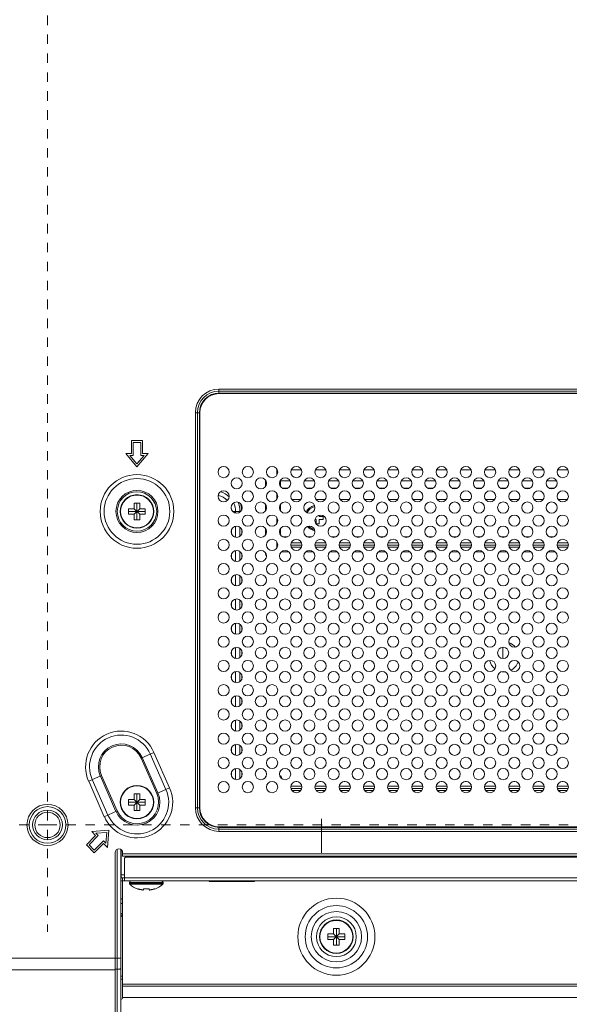
# Model space of a CAD drawing. Extents: x -8 to 198, y -13 to 142.
# Drawn here: x 152 to 158, y 63 to 73 of the extents above; entities that cross this region are included whole.
import ezdxf

# ---------------------------------------------------------------- set-up
doc = ezdxf.new("R2010")
doc.units = 0
doc.header["$MEASUREMENT"] = 0
doc.linetypes.add('CENTER', pattern=[2, 1.25, -0.25, 0.25, -0.25])
doc.layers.add('00_COMPONENTS', color=7, linetype='Continuous', lineweight=0)
doc.layers.add('02___PRT_ALL_AXES', color=7, linetype='Continuous', lineweight=0)

msp = doc.modelspace()

# ---------------------------------------------------------------- linework, layer by layer
at = {"layer": '00_COMPONENTS', "color": 7, "linetype": 'Continuous', "lineweight": 0, "ltscale": 0.03937}
for p, q in [((154.589, 69.372), (154.589, 69.42)), ((154.589, 69.42), (160.612, 69.42)), ((154.589, 69.398), (160.612, 69.398)), ((154.589, 69.378), (160.612, 69.378)), ((154.589, 69.372), (160.612, 69.372)), ((154.34, 64.998), (154.34, 69.171)), ((154.34, 69.171), (154.387, 69.171)), ((154.362, 64.998), (154.362, 69.171)), ((154.382, 64.998), (154.382, 69.171)), ((154.387, 64.998), (154.387, 69.171)), ((153.664, 68.876), (153.664, 68.738)), ((153.782, 68.876), (153.664, 68.876)), ((153.683, 68.718), (153.683, 68.856)), ((153.683, 68.856), (153.762, 68.856)), ((153.762, 68.856), (153.762, 68.718)), ((153.782, 68.738), (153.782, 68.876)), ((153.605, 68.738), (153.723, 68.6)), ((153.664, 68.738), (153.605, 68.738)), ((153.723, 68.63), (153.647, 68.718)), ((153.647, 68.718), (153.683, 68.718)), ((153.723, 68.6), (153.841, 68.738)), ((153.798, 68.718), (153.723, 68.63)), ((153.762, 68.718), (153.798, 68.718)), ((153.841, 68.738), (153.782, 68.738)), ((155.199, 68.576), (155.199, 68.51)), ((155.353, 68.569), (155.459, 68.569)), ((155.609, 68.569), (155.715, 68.569)), ((155.864, 68.569), (155.971, 68.569)), ((156.12, 68.569), (156.227, 68.569)), ((156.376, 68.569), (156.483, 68.569)), ((156.632, 68.569), (156.738, 68.569)), ((156.888, 68.569), (156.994, 68.569)), ((157.144, 68.569), (157.25, 68.569)), ((157.4, 68.569), (157.506, 68.569)), ((157.656, 68.569), (157.762, 68.569)), ((157.912, 68.569), (158.018, 68.569)), ((158.168, 68.569), (158.274, 68.569)), ((155.081, 68.457), (155.081, 68.392)), ((155.238, 68.392), (155.238, 68.457)), ((155.238, 68.45), (155.341, 68.45)), ((155.49, 68.45), (155.597, 68.45)), ((155.746, 68.45), (155.853, 68.45)), ((156.002, 68.45), (156.109, 68.45)), ((156.258, 68.45), (156.364, 68.45)), ((156.514, 68.45), (156.62, 68.45)), ((156.77, 68.45), (156.876, 68.45)), ((157.026, 68.45), (157.132, 68.45)), ((157.282, 68.45), (157.388, 68.45)), ((157.538, 68.45), (157.644, 68.45)), ((157.794, 68.45), (157.9, 68.45)), ((158.05, 68.45), (158.156, 68.45)), ((155.262, 68.372), (155.313, 68.372)), ((155.518, 68.372), (155.569, 68.372)), ((155.774, 68.372), (155.825, 68.372)), ((156.03, 68.372), (156.081, 68.372)), ((156.286, 68.372), (156.337, 68.372)), ((156.542, 68.372), (156.593, 68.372)), ((156.797, 68.372), (156.849, 68.372)), ((157.053, 68.372), (157.105, 68.372)), ((157.309, 68.372), (157.361, 68.372)), ((157.565, 68.372), (157.617, 68.372)), ((157.821, 68.372), (157.872, 68.372)), ((158.077, 68.372), (158.128, 68.372)), ((155.199, 68.32), (155.199, 68.255)), ((155.357, 68.254), (155.454, 68.254)), ((155.613, 68.254), (155.71, 68.254)), ((155.869, 68.254), (155.966, 68.254)), ((156.125, 68.254), (156.222, 68.254)), ((156.381, 68.254), (156.478, 68.254)), ((156.637, 68.254), (156.734, 68.254)), ((156.893, 68.254), (156.99, 68.254)), ((157.149, 68.254), (157.246, 68.254)), ((157.404, 68.254), (157.502, 68.254)), ((157.66, 68.254), (157.758, 68.254)), ((157.916, 68.254), (158.013, 68.254)), ((158.172, 68.254), (158.269, 68.254)), ((153.634, 68.098), (153.634, 68.157)), ((153.634, 68.157), (153.693, 68.157)), ((153.634, 68.128), (153.811, 68.128)), ((153.693, 68.157), (153.693, 68.216)), ((153.693, 68.216), (153.752, 68.216)), ((153.693, 68.157), (153.752, 68.098)), ((153.693, 68.098), (153.752, 68.157)), ((153.723, 68.039), (153.723, 68.216)), ((153.752, 68.216), (153.752, 68.157)), ((153.752, 68.157), (153.811, 68.157)), ((153.811, 68.157), (153.811, 68.098)), ((154.734, 68.128), (154.818, 68.128)), ((154.764, 68.111), (154.764, 68.128)), ((154.809, 68.12), (154.809, 68.128)), ((155.081, 68.202), (155.081, 68.136)), ((155.238, 68.136), (155.238, 68.202)), ((153.693, 68.098), (153.634, 68.098)), ((153.693, 68.039), (153.693, 68.098)), ((153.752, 68.039), (153.693, 68.039)), ((153.752, 68.098), (153.752, 68.039)), ((153.811, 68.098), (153.752, 68.098)), ((155.199, 68.064), (155.199, 67.999)), ((155.604, 68.041), (155.616, 68.041)), ((155.616, 68.041), (155.616, 67.998)), ((155.648, 68.073), (155.648, 68.089)), ((155.691, 68.073), (155.648, 68.073)), ((155.648, 67.998), (155.648, 68.041)), ((155.691, 68.041), (155.648, 68.041)), ((155.691, 68.041), (155.691, 68.073)), ((154.722, 67.889), (154.722, 67.937)), ((154.764, 67.855), (154.764, 67.971)), ((154.809, 67.864), (154.809, 67.962)), ((154.829, 67.887), (154.829, 67.939)), ((155.081, 67.946), (155.081, 67.881)), ((155.238, 67.881), (155.238, 67.946)), ((155.616, 67.998), (155.648, 67.998)), ((155.199, 67.743), (155.199, 67.808)), ((155.313, 67.86), (155.262, 67.86)), ((155.569, 67.86), (155.518, 67.86)), ((155.825, 67.86), (155.774, 67.86)), ((156.081, 67.86), (156.03, 67.86)), ((156.337, 67.86), (156.286, 67.86)), ((156.593, 67.86), (156.542, 67.86)), ((156.849, 67.86), (156.797, 67.86)), ((157.105, 67.86), (157.053, 67.86)), ((157.361, 67.86), (157.309, 67.86)), ((157.617, 67.86), (157.565, 67.86)), ((157.872, 67.86), (157.821, 67.86)), ((158.128, 67.86), (158.077, 67.86)), ((154.764, 67.599), (154.764, 67.715)), ((154.809, 67.608), (154.809, 67.706)), ((155.205, 67.796), (155.199, 67.796)), ((155.209, 67.773), (155.199, 67.773)), ((155.203, 67.749), (155.199, 67.749)), ((155.327, 67.701), (155.248, 67.701)), ((155.465, 67.773), (155.347, 67.773)), ((155.461, 67.796), (155.35, 67.796)), ((155.459, 67.749), (155.353, 67.749)), ((155.583, 67.701), (155.504, 67.701)), ((155.721, 67.773), (155.603, 67.773)), ((155.717, 67.796), (155.606, 67.796)), ((155.715, 67.749), (155.609, 67.749)), ((155.839, 67.701), (155.76, 67.701)), ((155.977, 67.773), (155.859, 67.773)), ((155.973, 67.796), (155.862, 67.796)), ((155.971, 67.749), (155.865, 67.749)), ((156.095, 67.701), (156.016, 67.701)), ((156.232, 67.773), (156.115, 67.773)), ((156.229, 67.796), (156.118, 67.796)), ((156.226, 67.749), (156.121, 67.749)), ((156.351, 67.701), (156.272, 67.701)), ((156.488, 67.773), (156.37, 67.773)), ((156.485, 67.796), (156.374, 67.796)), ((156.482, 67.749), (156.377, 67.749)), ((156.607, 67.701), (156.528, 67.701)), ((156.744, 67.773), (156.626, 67.773)), ((156.741, 67.796), (156.63, 67.796)), ((156.738, 67.749), (156.632, 67.749)), ((156.863, 67.701), (156.783, 67.701)), ((157, 67.773), (156.882, 67.773)), ((156.997, 67.796), (156.886, 67.796)), ((156.994, 67.749), (156.888, 67.749)), ((157.119, 67.701), (157.039, 67.701)), ((157.256, 67.773), (157.138, 67.773)), ((157.253, 67.796), (157.142, 67.796)), ((157.25, 67.749), (157.144, 67.749)), ((157.375, 67.701), (157.295, 67.701)), ((157.512, 67.773), (157.394, 67.773)), ((157.508, 67.796), (157.398, 67.796)), ((157.506, 67.749), (157.4, 67.749)), ((157.631, 67.701), (157.551, 67.701)), ((157.768, 67.773), (157.65, 67.773)), ((157.764, 67.796), (157.654, 67.796)), ((157.762, 67.749), (157.656, 67.749)), ((157.886, 67.701), (157.807, 67.701)), ((158.024, 67.773), (157.906, 67.773)), ((158.02, 67.796), (157.909, 67.796)), ((158.018, 67.749), (157.912, 67.749)), ((158.142, 67.701), (158.063, 67.701)), ((158.28, 67.773), (158.162, 67.773)), ((158.276, 67.796), (158.165, 67.796)), ((158.274, 67.749), (158.168, 67.749)), ((154.722, 67.633), (154.722, 67.681)), ((154.829, 67.631), (154.829, 67.684)), ((155.081, 67.69), (155.081, 67.683)), ((154.722, 67.377), (154.722, 67.425)), ((154.764, 67.344), (154.764, 67.459)), ((154.809, 67.353), (154.809, 67.45)), ((154.829, 67.375), (154.829, 67.428)), ((154.764, 67.088), (154.764, 67.203)), ((154.809, 67.097), (154.809, 67.194)), ((154.722, 67.122), (154.722, 67.169)), ((154.829, 67.119), (154.829, 67.172)), ((154.722, 66.866), (154.722, 66.913)), ((154.764, 66.832), (154.764, 66.947)), ((154.809, 66.841), (154.809, 66.938)), ((154.829, 66.863), (154.829, 66.916)), ((154.764, 66.576), (154.764, 66.691)), ((154.809, 66.585), (154.809, 66.682)), ((154.829, 66.607), (154.829, 66.66)), ((157.589, 66.575), (157.589, 66.693)), ((154.722, 66.61), (154.722, 66.657)), ((154.722, 66.354), (154.722, 66.402)), ((154.764, 66.32), (154.764, 66.435)), ((154.809, 66.329), (154.809, 66.426)), ((154.829, 66.351), (154.829, 66.404)), ((157.589, 66.434), (157.589, 66.437)), ((154.722, 66.098), (154.722, 66.146)), ((154.764, 66.064), (154.764, 66.179)), ((154.809, 66.073), (154.809, 66.17)), ((154.829, 66.095), (154.829, 66.148)), ((154.722, 65.842), (154.722, 65.89)), ((154.764, 65.808), (154.764, 65.924)), ((154.809, 65.817), (154.809, 65.915)), ((154.829, 65.839), (154.829, 65.892)), ((154.722, 65.586), (154.722, 65.634)), ((154.764, 65.552), (154.764, 65.668)), ((154.809, 65.561), (154.809, 65.659)), ((154.829, 65.584), (154.829, 65.636)), ((153.766, 65.523), (153.902, 65.583)), ((153.766, 65.523), (153.931, 65.149)), ((153.779, 65.529), (153.944, 65.155)), ((153.864, 65.566), (154.029, 65.192)), ((153.902, 65.583), (154.067, 65.209)), ((154.764, 65.296), (154.764, 65.412)), ((153.213, 65.278), (153.349, 65.339)), ((153.501, 64.959), (153.336, 65.333)), ((153.514, 64.965), (153.349, 65.339)), ((154.722, 65.33), (154.722, 65.378)), ((154.809, 65.305), (154.809, 65.403)), ((154.829, 65.328), (154.829, 65.38)), ((155.253, 65.306), (155.253, 65.309)), ((153.378, 64.904), (153.213, 65.278)), ((153.416, 64.921), (153.251, 65.295)), ((153.931, 65.149), (154.067, 65.209)), ((155.348, 65.227), (155.464, 65.227)), ((155.348, 65.203), (155.463, 65.203)), ((155.4, 65.275), (155.411, 65.275)), ((155.604, 65.227), (155.72, 65.227)), ((155.604, 65.203), (155.719, 65.203)), ((155.656, 65.275), (155.667, 65.275)), ((155.86, 65.227), (155.976, 65.227)), ((155.86, 65.203), (155.975, 65.203)), ((155.912, 65.275), (155.923, 65.275)), ((156.115, 65.227), (156.232, 65.227)), ((156.116, 65.203), (156.231, 65.203)), ((156.168, 65.275), (156.179, 65.275)), ((156.371, 65.227), (156.488, 65.227)), ((156.372, 65.203), (156.487, 65.203)), ((156.424, 65.275), (156.435, 65.275)), ((156.627, 65.227), (156.743, 65.227)), ((156.628, 65.203), (156.743, 65.203)), ((156.68, 65.275), (156.691, 65.275)), ((156.883, 65.227), (156.999, 65.227)), ((156.884, 65.203), (156.999, 65.203)), ((156.936, 65.275), (156.947, 65.275)), ((157.139, 65.227), (157.255, 65.227)), ((157.14, 65.203), (157.255, 65.203)), ((157.191, 65.275), (157.203, 65.275)), ((157.395, 65.227), (157.511, 65.227)), ((157.396, 65.203), (157.51, 65.203)), ((157.447, 65.275), (157.459, 65.275)), ((157.651, 65.227), (157.767, 65.227)), ((157.652, 65.203), (157.766, 65.203)), ((157.703, 65.275), (157.715, 65.275)), ((157.907, 65.227), (158.023, 65.227)), ((157.907, 65.203), (158.022, 65.203)), ((157.959, 65.275), (157.971, 65.275)), ((158.163, 65.227), (158.279, 65.227)), ((158.163, 65.203), (158.278, 65.203)), ((158.215, 65.275), (158.226, 65.275)), ((153.693, 65.145), (153.752, 65.145)), ((153.693, 65.086), (153.693, 65.145)), ((153.723, 64.968), (153.723, 65.145)), ((153.752, 65.145), (153.752, 65.086)), ((154.602, 65.169), (154.591, 65.18)), ((155.359, 65.18), (155.453, 65.18)), ((155.615, 65.18), (155.708, 65.18)), ((155.871, 65.18), (155.964, 65.18)), ((156.127, 65.18), (156.22, 65.18)), ((156.383, 65.18), (156.476, 65.18)), ((156.639, 65.18), (156.732, 65.18)), ((156.895, 65.18), (156.988, 65.18)), ((157.15, 65.18), (157.244, 65.18)), ((157.406, 65.18), (157.5, 65.18)), ((157.662, 65.18), (157.756, 65.18)), ((157.918, 65.18), (158.012, 65.18)), ((158.174, 65.18), (158.267, 65.18)), ((153.634, 65.086), (153.693, 65.086)), ((153.634, 65.027), (153.634, 65.086)), ((153.634, 65.057), (153.811, 65.057)), ((153.693, 65.027), (153.634, 65.027)), ((153.693, 65.086), (153.752, 65.027)), ((153.693, 65.027), (153.752, 65.086)), ((153.693, 64.968), (153.693, 65.027)), ((153.752, 65.086), (153.811, 65.086)), ((153.811, 65.027), (153.752, 65.027)), ((153.752, 65.027), (153.752, 64.968)), ((153.811, 65.086), (153.811, 65.027)), ((154.34, 64.998), (154.387, 64.998)), ((153.378, 64.904), (153.514, 64.965)), ((153.752, 64.968), (153.693, 64.968)), ((160.612, 64.796), (154.589, 64.796)), ((154.589, 64.748), (154.589, 64.796)), ((160.612, 64.791), (154.589, 64.791)), ((155.672, 64.88), (155.672, 64.522)), ((153.286, 64.704), (153.189, 64.607)), ((153.217, 64.607), (153.314, 64.704)), ((153.426, 64.76), (153.245, 64.746)), ((153.245, 64.746), (153.286, 64.704)), ((153.289, 64.729), (153.404, 64.738)), ((153.314, 64.704), (153.289, 64.729)), ((153.404, 64.738), (153.395, 64.623)), ((153.412, 64.579), (153.426, 64.76)), ((160.612, 64.771), (154.589, 64.771)), ((160.612, 64.748), (154.589, 64.748)), ((153.189, 64.607), (153.272, 64.523)), ((153.272, 64.551), (153.217, 64.607)), ((153.37, 64.648), (153.272, 64.551)), ((153.272, 64.523), (153.37, 64.62)), ((153.395, 64.623), (153.37, 64.648)), ((153.37, 64.62), (153.412, 64.579)), ((153.492, 61.195), (153.492, 64.525)), ((153.512, 61.376), (153.512, 64.559)), ((153.551, 61.403), (153.551, 64.559)), ((153.555, 64.258), (153.555, 64.557)), ((153.571, 64.486), (153.571, 64.525)), ((153.571, 64.51), (161.63, 64.51)), ((153.571, 64.486), (161.63, 64.486)), ((161.473, 64.478), (153.611, 64.478)), ((153.591, 64.226), (153.591, 64.458)), ((153.551, 64.321), (153.555, 64.321)), ((153.551, 64.289), (153.555, 64.289)), ((153.591, 64.289), (153.555, 64.289)), ((153.591, 64.258), (153.551, 64.258)), ((153.551, 64.226), (161.542, 64.226)), ((153.571, 64.226), (153.571, 64.258)), ((153.571, 62.994), (153.571, 64.226)), ((153.591, 64.258), (161.492, 64.258)), ((153.998, 64.21), (153.644, 64.21)), ((153.644, 64.21), (153.644, 64.2)), ((153.998, 64.2), (153.644, 64.2)), ((153.995, 64.191), (153.648, 64.191)), ((153.998, 64.21), (153.998, 64.2)), ((154.498, 64.218), (154.951, 64.218)), ((154.518, 64.226), (154.518, 64.218)), ((154.912, 64.218), (154.912, 64.226)), ((153.733, 64.14), (153.733, 64.142)), ((153.792, 64.13), (153.792, 64.142)), ((153.851, 64.142), (153.851, 64.13)), ((153.91, 64.142), (153.91, 64.14)), ((155.74, 63.665), (155.8, 63.665)), ((155.74, 63.606), (155.74, 63.665)), ((155.8, 63.724), (155.859, 63.724)), ((155.8, 63.665), (155.8, 63.724)), ((155.8, 63.665), (155.859, 63.606)), ((155.8, 63.606), (155.859, 63.665)), ((155.829, 63.547), (155.829, 63.724)), ((155.859, 63.724), (155.859, 63.665)), ((155.859, 63.665), (155.918, 63.665)), ((155.918, 63.665), (155.918, 63.606)), ((155.74, 63.636), (155.918, 63.636)), ((155.8, 63.606), (155.74, 63.606)), ((155.8, 63.547), (155.8, 63.606)), ((155.859, 63.547), (155.8, 63.547)), ((155.918, 63.606), (155.859, 63.606)), ((155.859, 63.606), (155.859, 63.547)), ((147.496, 63.41), (153.551, 63.41)), ((153.492, 63.288), (147.555, 63.288)), ((153.492, 63.292), (153.512, 63.292)), ((153.551, 63.218), (153.571, 63.218)), ((153.571, 63.187), (153.551, 63.187)), ((153.571, 63.136), (161.63, 63.136)), ((153.571, 63.113), (161.63, 63.113)), ((153.571, 62.995), (161.63, 62.995))]:
    msp.add_line(p, q, dxfattribs=at)
for centre, radius in [((154.638, 68.543), 0.0591), ((154.894, 68.543), 0.0591), ((155.15, 68.543), 0.0591), ((155.406, 68.543), 0.0591), ((155.662, 68.543), 0.0591), ((155.918, 68.543), 0.0591), ((156.174, 68.543), 0.0591), ((156.429, 68.543), 0.0591), ((156.685, 68.543), 0.0591), ((156.941, 68.543), 0.0591), ((157.197, 68.543), 0.0591), ((157.453, 68.543), 0.0591), ((157.709, 68.543), 0.0591), ((157.965, 68.543), 0.0591), ((158.221, 68.543), 0.0591), ((153.723, 68.128), 0.389), ((153.723, 68.128), 0.347), ((154.776, 68.425), 0.0591), ((155.032, 68.425), 0.0591), ((155.288, 68.425), 0.0591), ((155.544, 68.425), 0.0591), ((155.8, 68.425), 0.0591), ((156.055, 68.425), 0.0591), ((156.311, 68.425), 0.0591), ((156.567, 68.425), 0.0591), ((156.823, 68.425), 0.0591), ((157.079, 68.425), 0.0591), ((157.335, 68.425), 0.0591), ((157.591, 68.425), 0.0591), ((157.847, 68.425), 0.0591), ((158.103, 68.425), 0.0591), ((153.723, 68.128), 0.222), ((153.723, 68.128), 0.208), ((154.638, 68.287), 0.0591), ((154.894, 68.287), 0.0591), ((155.15, 68.287), 0.0591), ((155.406, 68.287), 0.0591), ((155.662, 68.287), 0.0591), ((155.918, 68.287), 0.0591), ((156.174, 68.287), 0.0591), ((156.429, 68.287), 0.0591), ((156.685, 68.287), 0.0591), ((156.941, 68.287), 0.0591), ((157.197, 68.287), 0.0591), ((157.453, 68.287), 0.0591), ((157.709, 68.287), 0.0591), ((157.965, 68.287), 0.0591), ((158.221, 68.287), 0.0591), ((153.723, 68.128), 0.177), ((153.723, 68.128), 0.173), ((154.776, 68.169), 0.0591), ((155.032, 68.169), 0.0591), ((155.288, 68.169), 0.0591), ((155.544, 68.169), 0.0591), ((155.8, 68.169), 0.0591), ((156.055, 68.169), 0.0591), ((156.311, 68.169), 0.0591), ((156.567, 68.169), 0.0591), ((156.823, 68.169), 0.0591), ((157.079, 68.169), 0.0591), ((157.335, 68.169), 0.0591), ((157.591, 68.169), 0.0591), ((157.847, 68.169), 0.0591), ((158.103, 68.169), 0.0591), ((154.638, 68.031), 0.0591), ((154.894, 68.031), 0.0591), ((155.15, 68.031), 0.0591), ((155.406, 68.031), 0.0591), ((155.662, 68.031), 0.0591), ((155.918, 68.031), 0.0591), ((156.174, 68.031), 0.0591), ((156.429, 68.031), 0.0591), ((156.685, 68.031), 0.0591), ((156.941, 68.031), 0.0591), ((157.197, 68.031), 0.0591), ((157.453, 68.031), 0.0591), ((157.709, 68.031), 0.0591), ((157.965, 68.031), 0.0591), ((158.221, 68.031), 0.0591), ((154.776, 67.913), 0.0591), ((155.032, 67.913), 0.0591), ((155.288, 67.913), 0.0591), ((155.544, 67.913), 0.0591), ((155.8, 67.913), 0.0591), ((156.055, 67.913), 0.0591), ((156.311, 67.913), 0.0591), ((156.567, 67.913), 0.0591), ((156.823, 67.913), 0.0591), ((157.079, 67.913), 0.0591), ((157.335, 67.913), 0.0591), ((157.591, 67.913), 0.0591), ((157.847, 67.913), 0.0591), ((158.103, 67.913), 0.0591), ((154.638, 67.775), 0.0591), ((154.894, 67.775), 0.0591), ((155.15, 67.775), 0.0591), ((155.406, 67.775), 0.0591), ((155.662, 67.775), 0.0591), ((155.918, 67.775), 0.0591), ((156.174, 67.775), 0.0591), ((156.429, 67.775), 0.0591), ((156.685, 67.775), 0.0591), ((156.941, 67.775), 0.0591), ((157.197, 67.775), 0.0591), ((157.453, 67.775), 0.0591), ((157.709, 67.775), 0.0591), ((157.965, 67.775), 0.0591), ((158.221, 67.775), 0.0591), ((154.776, 67.657), 0.0591), ((155.032, 67.657), 0.0591), ((155.288, 67.657), 0.0591), ((155.544, 67.657), 0.0591), ((155.8, 67.657), 0.0591), ((156.055, 67.657), 0.0591), ((156.311, 67.657), 0.0591), ((156.567, 67.657), 0.0591), ((156.823, 67.657), 0.0591), ((157.079, 67.657), 0.0591), ((157.335, 67.657), 0.0591), ((157.591, 67.657), 0.0591), ((157.847, 67.657), 0.0591), ((158.103, 67.657), 0.0591), ((154.638, 67.519), 0.0591), ((154.894, 67.519), 0.0591), ((155.15, 67.519), 0.0591), ((155.406, 67.519), 0.0591), ((155.662, 67.519), 0.0591), ((155.918, 67.519), 0.0591), ((156.174, 67.519), 0.0591), ((156.429, 67.519), 0.0591), ((156.685, 67.519), 0.0591), ((156.941, 67.519), 0.0591), ((157.197, 67.519), 0.0591), ((157.453, 67.519), 0.0591), ((157.709, 67.519), 0.0591), ((157.965, 67.519), 0.0591), ((158.221, 67.519), 0.0591), ((154.776, 67.401), 0.0591), ((155.032, 67.401), 0.0591), ((155.288, 67.401), 0.0591), ((155.544, 67.401), 0.0591), ((155.8, 67.401), 0.0591), ((156.055, 67.401), 0.0591), ((156.311, 67.401), 0.0591), ((156.567, 67.401), 0.0591), ((156.823, 67.401), 0.0591), ((157.079, 67.401), 0.0591), ((157.335, 67.401), 0.0591), ((157.591, 67.401), 0.0591), ((157.847, 67.401), 0.0591), ((158.103, 67.401), 0.0591), ((154.638, 67.263), 0.0591), ((154.894, 67.263), 0.0591), ((155.15, 67.263), 0.0591), ((155.406, 67.263), 0.0591), ((155.662, 67.263), 0.0591), ((155.918, 67.263), 0.0591), ((156.174, 67.263), 0.0591), ((156.429, 67.263), 0.0591), ((156.685, 67.263), 0.0591), ((156.941, 67.263), 0.0591), ((157.197, 67.263), 0.0591), ((157.453, 67.263), 0.0591), ((157.709, 67.263), 0.0591), ((157.965, 67.263), 0.0591), ((158.221, 67.263), 0.0591), ((154.776, 67.145), 0.0591), ((155.032, 67.145), 0.0591), ((155.288, 67.145), 0.0591), ((155.544, 67.145), 0.0591), ((155.8, 67.145), 0.0591), ((156.055, 67.145), 0.0591), ((156.311, 67.145), 0.0591), ((156.567, 67.145), 0.0591), ((156.823, 67.145), 0.0591), ((157.079, 67.145), 0.0591), ((157.335, 67.145), 0.0591), ((157.591, 67.145), 0.0591), ((157.847, 67.145), 0.0591), ((158.103, 67.145), 0.0591), ((154.638, 67.008), 0.0591), ((154.894, 67.008), 0.0591), ((155.15, 67.008), 0.0591), ((155.406, 67.008), 0.0591), ((155.662, 67.008), 0.0591), ((155.918, 67.008), 0.0591), ((156.174, 67.008), 0.0591), ((156.429, 67.008), 0.0591), ((156.685, 67.008), 0.0591), ((156.941, 67.008), 0.0591), ((157.197, 67.008), 0.0591), ((157.453, 67.008), 0.0591), ((157.709, 67.008), 0.0591), ((157.965, 67.008), 0.0591), ((158.221, 67.008), 0.0591), ((154.776, 66.889), 0.0591), ((155.032, 66.889), 0.0591), ((155.288, 66.889), 0.0591), ((155.544, 66.889), 0.0591), ((155.8, 66.889), 0.0591), ((156.055, 66.889), 0.0591), ((156.311, 66.889), 0.0591), ((156.567, 66.889), 0.0591), ((156.823, 66.889), 0.0591), ((157.079, 66.889), 0.0591), ((157.335, 66.889), 0.0591), ((157.591, 66.889), 0.0591), ((157.847, 66.889), 0.0591), ((158.103, 66.889), 0.0591), ((154.638, 66.752), 0.0591), ((154.894, 66.752), 0.0591), ((155.15, 66.752), 0.0591), ((155.406, 66.752), 0.0591), ((155.662, 66.752), 0.0591), ((155.918, 66.752), 0.0591), ((156.174, 66.752), 0.0591), ((156.429, 66.752), 0.0591), ((156.685, 66.752), 0.0591), ((156.941, 66.752), 0.0591), ((157.197, 66.752), 0.0591), ((157.453, 66.752), 0.0591), ((157.709, 66.752), 0.0591), ((157.965, 66.752), 0.0591), ((158.221, 66.752), 0.0591), ((154.776, 66.634), 0.0591), ((155.032, 66.634), 0.0591), ((155.288, 66.634), 0.0591), ((155.544, 66.634), 0.0591), ((155.8, 66.634), 0.0591), ((156.055, 66.634), 0.0591), ((156.311, 66.634), 0.0591), ((156.567, 66.634), 0.0591), ((156.823, 66.634), 0.0591), ((157.079, 66.634), 0.0591), ((157.335, 66.634), 0.0591), ((157.591, 66.634), 0.0591), ((157.847, 66.634), 0.0591), ((158.103, 66.634), 0.0591), ((154.638, 66.496), 0.0591), ((154.894, 66.496), 0.0591), ((155.15, 66.496), 0.0591), ((155.406, 66.496), 0.0591), ((155.662, 66.496), 0.0591), ((155.918, 66.496), 0.0591), ((156.174, 66.496), 0.0591), ((156.429, 66.496), 0.0591), ((156.685, 66.496), 0.0591), ((156.941, 66.496), 0.0591), ((157.197, 66.496), 0.0591), ((157.453, 66.496), 0.0591), ((157.709, 66.496), 0.0591), ((157.965, 66.496), 0.0591), ((158.221, 66.496), 0.0591), ((154.776, 66.378), 0.0591), ((155.032, 66.378), 0.0591), ((155.288, 66.378), 0.0591), ((155.544, 66.378), 0.0591), ((155.8, 66.378), 0.0591), ((156.055, 66.378), 0.0591), ((156.311, 66.378), 0.0591), ((156.567, 66.378), 0.0591), ((156.823, 66.378), 0.0591), ((157.079, 66.378), 0.0591), ((157.335, 66.378), 0.0591), ((157.591, 66.378), 0.0591), ((157.847, 66.378), 0.0591), ((158.103, 66.378), 0.0591), ((154.638, 66.24), 0.0591), ((154.894, 66.24), 0.0591), ((155.15, 66.24), 0.0591), ((155.406, 66.24), 0.0591), ((155.662, 66.24), 0.0591), ((155.918, 66.24), 0.0591), ((156.174, 66.24), 0.0591), ((156.429, 66.24), 0.0591), ((156.685, 66.24), 0.0591), ((156.941, 66.24), 0.0591), ((157.197, 66.24), 0.0591), ((157.453, 66.24), 0.0591), ((157.709, 66.24), 0.0591), ((157.965, 66.24), 0.0591), ((158.221, 66.24), 0.0591), ((154.776, 66.122), 0.0591), ((155.032, 66.122), 0.0591), ((155.288, 66.122), 0.0591), ((155.544, 66.122), 0.0591), ((155.8, 66.122), 0.0591), ((156.055, 66.122), 0.0591), ((156.311, 66.122), 0.0591), ((156.567, 66.122), 0.0591), ((156.823, 66.122), 0.0591), ((157.079, 66.122), 0.0591), ((157.335, 66.122), 0.0591), ((157.591, 66.122), 0.0591), ((157.847, 66.122), 0.0591), ((158.103, 66.122), 0.0591), ((154.638, 65.984), 0.0591), ((154.894, 65.984), 0.0591), ((155.15, 65.984), 0.0591), ((155.406, 65.984), 0.0591), ((155.662, 65.984), 0.0591), ((155.918, 65.984), 0.0591), ((156.174, 65.984), 0.0591), ((156.429, 65.984), 0.0591), ((156.685, 65.984), 0.0591), ((156.941, 65.984), 0.0591), ((157.197, 65.984), 0.0591), ((157.453, 65.984), 0.0591), ((157.709, 65.984), 0.0591), ((157.965, 65.984), 0.0591), ((158.221, 65.984), 0.0591), ((154.776, 65.866), 0.0591), ((155.032, 65.866), 0.0591), ((155.288, 65.866), 0.0591), ((155.544, 65.866), 0.0591), ((155.8, 65.866), 0.0591), ((156.055, 65.866), 0.0591), ((156.311, 65.866), 0.0591), ((156.567, 65.866), 0.0591), ((156.823, 65.866), 0.0591), ((157.079, 65.866), 0.0591), ((157.335, 65.866), 0.0591), ((157.591, 65.866), 0.0591), ((157.847, 65.866), 0.0591), ((158.103, 65.866), 0.0591), ((154.638, 65.728), 0.0591), ((154.894, 65.728), 0.0591), ((155.15, 65.728), 0.0591), ((155.406, 65.728), 0.0591), ((155.662, 65.728), 0.0591), ((155.918, 65.728), 0.0591), ((156.174, 65.728), 0.0591), ((156.429, 65.728), 0.0591), ((156.685, 65.728), 0.0591), ((156.941, 65.728), 0.0591), ((157.197, 65.728), 0.0591), ((157.453, 65.728), 0.0591), ((157.709, 65.728), 0.0591), ((157.965, 65.728), 0.0591), ((158.221, 65.728), 0.0591), ((154.776, 65.61), 0.0591), ((155.032, 65.61), 0.0591), ((155.288, 65.61), 0.0591), ((155.544, 65.61), 0.0591), ((155.8, 65.61), 0.0591), ((156.055, 65.61), 0.0591), ((156.311, 65.61), 0.0591), ((156.567, 65.61), 0.0591), ((156.823, 65.61), 0.0591), ((157.079, 65.61), 0.0591), ((157.335, 65.61), 0.0591), ((157.591, 65.61), 0.0591), ((157.847, 65.61), 0.0591), ((158.103, 65.61), 0.0591), ((154.638, 65.472), 0.0591), ((154.894, 65.472), 0.0591), ((155.15, 65.472), 0.0591), ((155.406, 65.472), 0.0591), ((155.662, 65.472), 0.0591), ((155.918, 65.472), 0.0591), ((156.174, 65.472), 0.0591), ((156.429, 65.472), 0.0591), ((156.685, 65.472), 0.0591), ((156.941, 65.472), 0.0591), ((157.197, 65.472), 0.0591), ((157.453, 65.472), 0.0591), ((157.709, 65.472), 0.0591), ((157.965, 65.472), 0.0591), ((158.221, 65.472), 0.0591), ((154.776, 65.354), 0.0591), ((155.032, 65.354), 0.0591), ((155.288, 65.354), 0.0591), ((155.544, 65.354), 0.0591), ((155.8, 65.354), 0.0591), ((156.055, 65.354), 0.0591), ((156.311, 65.354), 0.0591), ((156.567, 65.354), 0.0591), ((156.823, 65.354), 0.0591), ((157.079, 65.354), 0.0591), ((157.335, 65.354), 0.0591), ((157.591, 65.354), 0.0591), ((157.847, 65.354), 0.0591), ((158.103, 65.354), 0.0591), ((153.723, 65.057), 0.177), ((153.723, 65.057), 0.173), ((154.638, 65.216), 0.0591), ((154.894, 65.216), 0.0591), ((155.15, 65.216), 0.0591), ((155.406, 65.216), 0.0591), ((155.662, 65.216), 0.0591), ((155.918, 65.216), 0.0591), ((156.174, 65.216), 0.0591), ((156.429, 65.216), 0.0591), ((156.685, 65.216), 0.0591), ((156.941, 65.216), 0.0591), ((157.197, 65.216), 0.0591), ((157.453, 65.216), 0.0591), ((157.709, 65.216), 0.0591), ((157.965, 65.216), 0.0591), ((158.221, 65.216), 0.0591), ((152.778, 64.817), 0.217), ((152.778, 64.817), 0.193), ((152.778, 64.817), 0.157), ((152.778, 64.817), 0.134), ((155.829, 63.636), 0.407), ((155.829, 63.636), 0.329), ((155.829, 63.636), 0.266), ((155.829, 63.636), 0.21), ((155.829, 63.636), 0.177), ((155.829, 63.636), 0.173)]:
    msp.add_circle(centre, radius, dxfattribs=at)
for centre, radius, start, end in [((154.589, 69.171), 0.249, 90, 180), ((154.589, 69.171), 0.227, 90, 180), ((154.589, 69.171), 0.207, 90, 180), ((154.589, 69.171), 0.201, 90, 180), ((154.55, 68.128), 0.214, 46.4485, 75.4553), ((154.55, 68.128), 0.172, 42.0757, 79.8141), ((154.55, 68.128), 0.214, 0, 25.0369), ((154.55, 68.128), 0.26, 0, 22.3767), ((154.55, 68.128), 0.172, 7.0727, 13.615), ((154.55, 68.128), 0.279, 2.8124, 17.871), ((155.632, 68.057), 0.138, 104.0789, 152.537), ((155.632, 68.057), 0.126, 104.0386, 152.55), ((155.632, 68.057), 0.138, 219.6595, 257.0715), ((155.632, 68.057), 0.126, 222.771, 253.8854), ((155.14, 67.683), 0.0591, 180, 212.7563), ((157.601, 66.592), 0.158, 40.0673, 71.6008), ((157.601, 66.592), 0.158, 193.8129, 232.5217), ((157.601, 66.592), 0.158, 296.43, 340.1965), ((157.601, 66.592), 0.158, 262.1288, 272.5952), ((153.557, 65.431), 0.377, 23.8505, 203.8505), ((153.557, 65.431), 0.335, 23.8505, 203.8505), ((153.557, 65.431), 0.242, 23.8505, 203.8505), ((153.557, 65.431), 0.228, 23.8505, 203.8505), ((155.107, 65.309), 0.0315, 130.5321, 167.7293), ((155.221, 65.309), 0.0315, 0, 72.6524), ((153.723, 65.057), 0.377, 203.8505, 23.8505), ((153.723, 65.057), 0.335, 203.8505, 23.8505), ((153.723, 65.057), 0.242, 203.8505, 23.8505), ((153.723, 65.057), 0.228, 203.8505, 23.8505), ((154.589, 64.998), 0.249, 180, 270), ((154.589, 64.998), 0.227, 180, 270), ((154.589, 64.998), 0.207, 180, 270), ((154.589, 64.998), 0.201, 180, 270), ((153.532, 64.525), 0.0394, 0, 180), ((153.611, 64.458), 0.0197, 90, 180), ((153.49, 64.517), 0.0787, 321.232, 326.0259), ((153.66, 64.21), 0.0157, 90, 180), ((153.656, 64.2), 0.0118, 180, 227.1836), ((153.809, 64.365), 0.238, 227.1836, 251.1591), ((153.833, 64.365), 0.238, 288.8409, 312.8164), ((153.983, 64.21), 0.0157, 0, 90), ((153.987, 64.2), 0.0118, 312.8164, 0), ((154.498, 64.238), 0.0197, 217.0422, 270), ((154.951, 64.238), 0.0197, 270, 322.9578), ((153.811, 64.368), 0.239, 250.888, 252.6846), ((153.811, 64.369), 0.24, 252.6845, 254.004), ((153.811, 64.37), 0.241, 254.0037, 254.4671), ((153.812, 64.37), 0.242, 254.468, 256.2431), ((153.812, 64.371), 0.243, 256.2424, 256.7676), ((153.812, 64.373), 0.244, 256.7681, 258.0147), ((153.812, 64.374), 0.245, 258.0144, 258.7951), ((153.813, 64.376), 0.247, 258.7953, 259.7823), ((153.813, 64.378), 0.249, 259.7825, 260.7074), ((153.814, 64.38), 0.252, 260.7073, 261.5309), ((153.814, 64.384), 0.256, 261.5321, 262.625), ((153.815, 64.388), 0.26, 262.6238, 263.2373), ((153.816, 64.396), 0.268, 263.2437, 264.8759), ((153.821, 64.399), 0.258, 263.4328, 276.5672), ((153.827, 64.396), 0.268, 275.1241, 276.7563), ((153.828, 64.388), 0.26, 276.7627, 277.3763), ((153.828, 64.384), 0.256, 277.375, 278.4679), ((153.829, 64.38), 0.252, 278.4691, 279.2927), ((153.829, 64.378), 0.249, 279.2926, 280.2175), ((153.83, 64.376), 0.247, 280.2177, 281.2047), ((153.83, 64.374), 0.245, 281.2049, 281.9856), ((153.83, 64.373), 0.244, 281.9853, 283.2319), ((153.83, 64.371), 0.243, 283.2324, 283.7576), ((153.831, 64.37), 0.242, 283.7569, 285.532), ((153.831, 64.37), 0.241, 285.5329, 285.9963), ((153.831, 64.369), 0.24, 285.996, 287.3155), ((153.831, 64.368), 0.239, 287.3154, 289.112), ((153.742, 63.636), 0.438, 113.0334, 115.8713), ((153.742, 63.636), 0.396, 115.6415, 118.8299), ((153.742, 63.636), 0.303, 124.3877, 129.0371), ((153.742, 63.636), 0.284, 127.1489, 132.323), ((153.512, 63.478), 0.186, 269.9882, 272.4198), ((153.551, 62.994), 0.0197, 270, 0)]:
    msp.add_arc(centre, radius, start, end, dxfattribs=at)
msp.add_spline([(153.52, 63.293), (153.524, 63.293), (153.527, 63.293), (153.531, 63.293), (153.535, 63.294), (153.538, 63.295), (153.542, 63.295), (153.546, 63.296), (153.549, 63.298), (153.551, 63.301)], degree=3, dxfattribs=at)
at = {"layer": '02___PRT_ALL_AXES', "color": 7, "linetype": 'CENTER', "lineweight": 0, "ltscale": 0.03937}
for p, q in [((152.778, 80.565), (152.778, 63.688)), ((152.778, 64.817), (152.407, 64.817)), ((152.778, 64.817), (168.155, 64.817))]:
    msp.add_line(p, q, dxfattribs=at)

doc.saveas('drawing.dxf')
